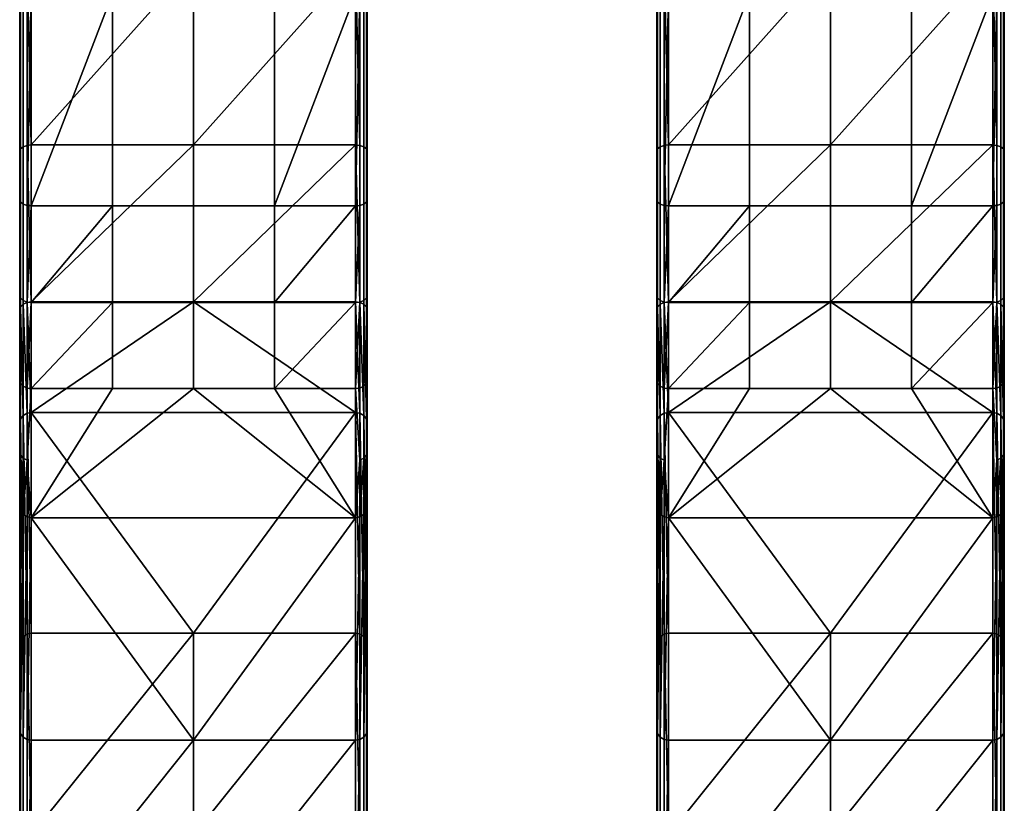
# Model space of a CAD drawing. Units: inches. Extents: x -23.5 to 24, y -14.3 to 13.3.
# Drawn here: x -10.1 to -6.7, y 7.7 to 10.4 of the extents above; entities that cross this region are included whole.
import ezdxf

# ---------------------------------------------------------------- set-up
doc = ezdxf.new("R2010")
doc.units = ezdxf.units.IN
doc.header["$MEASUREMENT"] = 0
doc.layers.add('SEAT-SEAT', color=5, linetype='Continuous')

msp = doc.modelspace()

# ---------------------------------------------------------------- linework, layer by layer
at = {"layer": 'SEAT-SEAT'}
for points in [[(-10.0695, 10.5764, 30.2842), (-10.0695, 9.9575, 30.0157), (-10.0828, 9.9529, 30.0232), (-10.0828, 10.5741, 30.2926)], [(-10.055, 10.5772, 30.2815), (-10.055, 9.959, 30.0134), (-10.0695, 10.5764, 30.2842)], [(-10.0695, 10.5764, 30.2842), (-10.055, 9.959, 30.0134), (-10.0695, 9.9575, 30.0157)], [(-9.5038, 9.959, 30.0134), (-10.055, 9.959, 30.0134), (-9.5038, 10.5772, 30.2815)], [(-9.5038, 10.5772, 30.2815), (-10.055, 9.959, 30.0134), (-10.055, 10.5772, 30.2815)], [(-9.5038, 10.5772, 30.2815), (-8.9526, 10.5772, 30.2815), (-9.5038, 9.959, 30.0134)], [(-9.5038, 9.959, 30.0134), (-8.9526, 10.5772, 30.2815), (-8.9526, 9.959, 30.0134)], [(-8.9526, 10.5772, 30.2815), (-8.9381, 10.5764, 30.2842), (-8.9381, 9.9575, 30.0157)], [(-8.9526, 10.5772, 30.2815), (-8.9381, 9.9575, 30.0157), (-8.9526, 9.959, 30.0134)], [(-8.9248, 10.5741, 30.2926), (-8.9248, 9.9529, 30.0232), (-8.9381, 9.9575, 30.0157), (-8.9381, 10.5764, 30.2842)], [(-7.9041, 10.5764, 30.2842), (-7.9041, 9.9575, 30.0157), (-7.9175, 9.9529, 30.0232), (-7.9175, 10.5741, 30.2926)], [(-7.8896, 10.5772, 30.2815), (-7.8896, 9.959, 30.0134), (-7.9041, 10.5764, 30.2842)], [(-7.9041, 10.5764, 30.2842), (-7.8896, 9.959, 30.0134), (-7.9041, 9.9575, 30.0157)], [(-7.3385, 9.959, 30.0134), (-7.8896, 9.959, 30.0134), (-7.3385, 10.5772, 30.2815)], [(-7.3385, 10.5772, 30.2815), (-7.8896, 9.959, 30.0134), (-7.8896, 10.5772, 30.2815)], [(-7.3385, 10.5772, 30.2815), (-6.7873, 10.5772, 30.2815), (-7.3385, 9.959, 30.0134)], [(-7.3385, 9.959, 30.0134), (-6.7873, 10.5772, 30.2815), (-6.7873, 9.959, 30.0134)], [(-6.7873, 10.5772, 30.2815), (-6.7728, 10.5764, 30.2842), (-6.7728, 9.9575, 30.0157)], [(-6.7873, 10.5772, 30.2815), (-6.7728, 9.9575, 30.0157), (-6.7873, 9.959, 30.0134)], [(-6.7594, 10.5741, 30.2926), (-6.7594, 9.9529, 30.0232), (-6.7728, 9.9575, 30.0157), (-6.7728, 10.5764, 30.2842)], [(-10.0944, 10.5668, 30.3195), (-10.0916, 10.5706, 30.3055), (-10.0916, 9.9459, 30.0345)], [(-10.0944, 10.5668, 30.3195), (-10.0916, 9.9459, 30.0345), (-10.0944, 9.9383, 30.0469)], [(-10.0944, 10.484, 30.6234), (-10.0944, 10.5668, 30.3195), (-10.0944, 9.773, 30.315)], [(-10.0944, 9.773, 30.315), (-10.0944, 10.5668, 30.3195), (-10.0944, 9.9383, 30.0469)], [(-10.0828, 10.5741, 30.2926), (-10.0828, 9.9529, 30.0232), (-10.0916, 9.9459, 30.0345), (-10.0916, 10.5706, 30.3055)], [(-8.916, 10.5706, 30.3055), (-8.916, 9.9459, 30.0345), (-8.9248, 9.9529, 30.0232), (-8.9248, 10.5741, 30.2926)], [(-8.9133, 10.5668, 30.3195), (-8.9133, 9.9383, 30.0469), (-8.916, 10.5706, 30.3055)], [(-8.916, 10.5706, 30.3055), (-8.9133, 9.9383, 30.0469), (-8.916, 9.9459, 30.0345)], [(-8.9133, 10.5668, 30.3195), (-8.9133, 10.484, 30.6234), (-8.9133, 9.773, 30.315)], [(-8.9133, 10.5668, 30.3195), (-8.9133, 9.773, 30.315), (-8.9133, 9.9383, 30.0469)], [(-7.929, 10.5668, 30.3195), (-7.9263, 10.5706, 30.3055), (-7.9263, 9.9459, 30.0345)], [(-7.929, 10.5668, 30.3195), (-7.9263, 9.9459, 30.0345), (-7.929, 9.9383, 30.0469)], [(-7.929, 10.484, 30.6234), (-7.929, 10.5668, 30.3195), (-7.929, 9.773, 30.315)], [(-7.929, 9.773, 30.315), (-7.929, 10.5668, 30.3195), (-7.929, 9.9383, 30.0469)], [(-7.9175, 10.5741, 30.2926), (-7.9175, 9.9529, 30.0232), (-7.9263, 9.9459, 30.0345), (-7.9263, 10.5706, 30.3055)], [(-6.7507, 10.5706, 30.3055), (-6.7507, 9.9459, 30.0345), (-6.7594, 9.9529, 30.0232), (-6.7594, 10.5741, 30.2926)], [(-6.7479, 10.5668, 30.3195), (-6.7479, 9.9383, 30.0469), (-6.7507, 10.5706, 30.3055)], [(-6.7507, 10.5706, 30.3055), (-6.7479, 9.9383, 30.0469), (-6.7507, 9.9459, 30.0345)], [(-6.7479, 10.5668, 30.3195), (-6.7479, 10.484, 30.6234), (-6.7479, 9.773, 30.315)], [(-6.7479, 10.5668, 30.3195), (-6.7479, 9.773, 30.315), (-6.7479, 9.9383, 30.0469)], [(-10.0944, 10.484, 30.6234), (-10.0944, 9.773, 30.315), (-10.0916, 10.4802, 30.6373)], [(-10.0916, 10.4802, 30.6373), (-10.0944, 9.773, 30.315), (-10.0916, 9.7654, 30.3273)], [(-10.0916, 10.4802, 30.6373), (-10.0916, 9.7654, 30.3273), (-10.0828, 9.7584, 30.3387), (-10.0828, 10.4766, 30.6502)], [(-10.0828, 10.4766, 30.6502), (-10.0828, 9.7584, 30.3387), (-10.0695, 9.7538, 30.3462), (-10.0695, 10.4743, 30.6587)], [(-8.9248, 10.4766, 30.6502), (-8.9381, 10.4743, 30.6587), (-8.9381, 9.7538, 30.3462), (-8.9248, 9.7584, 30.3387)], [(-8.9248, 10.4766, 30.6502), (-8.9248, 9.7584, 30.3387), (-8.916, 9.7654, 30.3273), (-8.916, 10.4802, 30.6373)], [(-8.9133, 10.484, 30.6234), (-8.916, 10.4802, 30.6373), (-8.916, 9.7654, 30.3273)], [(-8.9133, 10.484, 30.6234), (-8.916, 9.7654, 30.3273), (-8.9133, 9.773, 30.315)], [(-7.929, 10.484, 30.6234), (-7.929, 9.773, 30.315), (-7.9263, 10.4802, 30.6373)], [(-7.9263, 10.4802, 30.6373), (-7.929, 9.773, 30.315), (-7.9263, 9.7654, 30.3273)], [(-7.9263, 10.4802, 30.6373), (-7.9263, 9.7654, 30.3273), (-7.9175, 9.7584, 30.3387), (-7.9175, 10.4766, 30.6502)], [(-7.9175, 10.4766, 30.6502), (-7.9175, 9.7584, 30.3387), (-7.9041, 9.7538, 30.3462), (-7.9041, 10.4743, 30.6587)], [(-6.7594, 10.4766, 30.6502), (-6.7728, 10.4743, 30.6587), (-6.7728, 9.7538, 30.3462), (-6.7594, 9.7584, 30.3387)], [(-6.7594, 10.4766, 30.6502), (-6.7594, 9.7584, 30.3387), (-6.7507, 9.7654, 30.3273), (-6.7507, 10.4802, 30.6373)], [(-6.7479, 10.484, 30.6234), (-6.7507, 10.4802, 30.6373), (-6.7507, 9.7654, 30.3273)], [(-6.7479, 10.484, 30.6234), (-6.7507, 9.7654, 30.3273), (-6.7479, 9.773, 30.315)], [(-10.055, 10.4736, 30.6613), (-10.0695, 10.4743, 30.6587), (-10.0695, 9.7538, 30.3462)], [(-10.055, 10.4736, 30.6613), (-10.0695, 9.7538, 30.3462), (-10.055, 9.7524, 30.3485)], [(-10.055, 9.7524, 30.3485), (-9.7794, 9.7524, 30.3485), (-9.7794, 10.4736, 30.6613)], [(-10.055, 9.7524, 30.3485), (-9.7794, 10.4736, 30.6613), (-10.055, 10.4736, 30.6613)], [(-9.5038, 10.4736, 30.6613), (-9.7794, 10.4736, 30.6613), (-9.7794, 9.7524, 30.3485), (-9.5038, 9.7524, 30.3485)], [(-9.5038, 9.7524, 30.3485), (-9.2282, 9.7524, 30.3485), (-9.2282, 10.4736, 30.6613), (-9.5038, 10.4736, 30.6613)], [(-8.9526, 10.4736, 30.6613), (-9.2282, 10.4736, 30.6613), (-9.2282, 9.7524, 30.3485)], [(-8.9526, 10.4736, 30.6613), (-9.2282, 9.7524, 30.3485), (-8.9526, 9.7524, 30.3485)], [(-8.9526, 9.7524, 30.3485), (-8.9381, 9.7538, 30.3462), (-8.9381, 10.4743, 30.6587)], [(-8.9526, 9.7524, 30.3485), (-8.9381, 10.4743, 30.6587), (-8.9526, 10.4736, 30.6613)], [(-7.8896, 10.4736, 30.6613), (-7.9041, 10.4743, 30.6587), (-7.9041, 9.7538, 30.3462)], [(-7.8896, 10.4736, 30.6613), (-7.9041, 9.7538, 30.3462), (-7.8896, 9.7524, 30.3485)], [(-7.8896, 9.7524, 30.3485), (-7.6141, 9.7524, 30.3485), (-7.6141, 10.4736, 30.6613)], [(-7.8896, 9.7524, 30.3485), (-7.6141, 10.4736, 30.6613), (-7.8896, 10.4736, 30.6613)], [(-7.3385, 10.4736, 30.6613), (-7.6141, 10.4736, 30.6613), (-7.6141, 9.7524, 30.3485), (-7.3385, 9.7524, 30.3485)], [(-7.3385, 9.7524, 30.3485), (-7.0629, 9.7524, 30.3485), (-7.0629, 10.4736, 30.6613), (-7.3385, 10.4736, 30.6613)], [(-6.7873, 10.4736, 30.6613), (-7.0629, 10.4736, 30.6613), (-7.0629, 9.7524, 30.3485)], [(-6.7873, 10.4736, 30.6613), (-7.0629, 9.7524, 30.3485), (-6.7873, 9.7524, 30.3485)], [(-6.7873, 9.7524, 30.3485), (-6.7728, 9.7538, 30.3462), (-6.7728, 10.4743, 30.6587)], [(-6.7873, 9.7524, 30.3485), (-6.7728, 10.4743, 30.6587), (-6.7873, 10.4736, 30.6613)], [(-10.0944, 9.9383, 30.0469), (-10.0916, 9.9459, 30.0345), (-10.0916, 9.4075, 29.5806)], [(-10.0828, 9.9529, 30.0232), (-10.0828, 9.4175, 29.5718), (-10.0916, 9.4075, 29.5806), (-10.0916, 9.9459, 30.0345)], [(-10.0695, 9.9575, 30.0157), (-10.0695, 9.4241, 29.566), (-10.0828, 9.4175, 29.5718), (-10.0828, 9.9529, 30.0232)], [(-10.055, 9.959, 30.0134), (-10.055, 9.4261, 29.5642), (-10.0695, 9.9575, 30.0157)], [(-10.0695, 9.9575, 30.0157), (-10.055, 9.4261, 29.5642), (-10.0695, 9.4241, 29.566)], [(-9.5038, 9.4261, 29.5642), (-10.055, 9.4261, 29.5642), (-9.5038, 9.959, 30.0134)], [(-9.5038, 9.959, 30.0134), (-10.055, 9.4261, 29.5642), (-10.055, 9.959, 30.0134)], [(-9.5038, 9.959, 30.0134), (-8.9526, 9.959, 30.0134), (-9.5038, 9.4261, 29.5642)], [(-9.5038, 9.4261, 29.5642), (-8.9526, 9.959, 30.0134), (-8.9526, 9.4261, 29.5642)], [(-8.9526, 9.959, 30.0134), (-8.9381, 9.9575, 30.0157), (-8.9381, 9.4241, 29.566)], [(-8.9526, 9.959, 30.0134), (-8.9381, 9.4241, 29.566), (-8.9526, 9.4261, 29.5642)], [(-8.9248, 9.9529, 30.0232), (-8.9248, 9.4175, 29.5718), (-8.9381, 9.4241, 29.566), (-8.9381, 9.9575, 30.0157)], [(-8.916, 9.9459, 30.0345), (-8.916, 9.4075, 29.5806), (-8.9248, 9.4175, 29.5718), (-8.9248, 9.9529, 30.0232)], [(-8.9133, 9.9383, 30.0469), (-8.9133, 9.3966, 29.5902), (-8.916, 9.9459, 30.0345)], [(-8.916, 9.9459, 30.0345), (-8.9133, 9.3966, 29.5902), (-8.916, 9.4075, 29.5806)], [(-7.929, 9.9383, 30.0469), (-7.9263, 9.9459, 30.0345), (-7.9263, 9.4075, 29.5806)], [(-7.9175, 9.9529, 30.0232), (-7.9175, 9.4175, 29.5718), (-7.9263, 9.4075, 29.5806), (-7.9263, 9.9459, 30.0345)], [(-7.9041, 9.9575, 30.0157), (-7.9041, 9.4241, 29.566), (-7.9175, 9.4175, 29.5718), (-7.9175, 9.9529, 30.0232)], [(-7.8896, 9.959, 30.0134), (-7.8896, 9.4261, 29.5642), (-7.9041, 9.9575, 30.0157)], [(-7.9041, 9.9575, 30.0157), (-7.8896, 9.4261, 29.5642), (-7.9041, 9.4241, 29.566)], [(-7.3385, 9.4261, 29.5642), (-7.8896, 9.4261, 29.5642), (-7.3385, 9.959, 30.0134)], [(-7.3385, 9.959, 30.0134), (-7.8896, 9.4261, 29.5642), (-7.8896, 9.959, 30.0134)], [(-7.3385, 9.959, 30.0134), (-6.7873, 9.959, 30.0134), (-7.3385, 9.4261, 29.5642)], [(-7.3385, 9.4261, 29.5642), (-6.7873, 9.959, 30.0134), (-6.7873, 9.4261, 29.5642)], [(-6.7873, 9.959, 30.0134), (-6.7728, 9.9575, 30.0157), (-6.7728, 9.4241, 29.566)], [(-6.7873, 9.959, 30.0134), (-6.7728, 9.4241, 29.566), (-6.7873, 9.4261, 29.5642)], [(-6.7594, 9.9529, 30.0232), (-6.7594, 9.4175, 29.5718), (-6.7728, 9.4241, 29.566), (-6.7728, 9.9575, 30.0157)], [(-6.7507, 9.9459, 30.0345), (-6.7507, 9.4075, 29.5806), (-6.7594, 9.4175, 29.5718), (-6.7594, 9.9529, 30.0232)], [(-6.7479, 9.9383, 30.0469), (-6.7479, 9.3966, 29.5902), (-6.7507, 9.9459, 30.0345)], [(-6.7507, 9.9459, 30.0345), (-6.7479, 9.3966, 29.5902), (-6.7507, 9.4075, 29.5806)], [(-10.0944, 9.9383, 30.0469), (-10.0916, 9.4075, 29.5806), (-10.0944, 9.3966, 29.5902)], [(-10.0944, 9.773, 30.315), (-10.0944, 9.9383, 30.0469), (-10.0944, 9.1603, 29.7985)], [(-10.0944, 9.1603, 29.7985), (-10.0944, 9.9383, 30.0469), (-10.0944, 9.3966, 29.5902)], [(-8.9133, 9.9383, 30.0469), (-8.9133, 9.773, 30.315), (-8.9133, 9.1603, 29.7985)], [(-8.9133, 9.9383, 30.0469), (-8.9133, 9.1603, 29.7985), (-8.9133, 9.3966, 29.5902)], [(-7.929, 9.9383, 30.0469), (-7.9263, 9.4075, 29.5806), (-7.929, 9.3966, 29.5902)], [(-7.929, 9.773, 30.315), (-7.929, 9.9383, 30.0469), (-7.929, 9.1603, 29.7985)], [(-7.929, 9.1603, 29.7985), (-7.929, 9.9383, 30.0469), (-7.929, 9.3966, 29.5902)], [(-6.7479, 9.9383, 30.0469), (-6.7479, 9.773, 30.315), (-6.7479, 9.1603, 29.7985)], [(-6.7479, 9.9383, 30.0469), (-6.7479, 9.1603, 29.7985), (-6.7479, 9.3966, 29.5902)], [(-10.0916, 9.7654, 30.3273), (-10.0944, 9.773, 30.315), (-10.0916, 9.4392, 30.0913)], [(-10.0916, 9.4392, 30.0913), (-10.0944, 9.773, 30.315), (-10.0944, 9.1603, 29.7985)], [(-8.9133, 9.773, 30.315), (-8.916, 9.7654, 30.3273), (-8.916, 9.4392, 30.0913)], [(-8.9133, 9.773, 30.315), (-8.916, 9.4392, 30.0913), (-8.9133, 9.1603, 29.7985)], [(-7.9263, 9.7654, 30.3273), (-7.929, 9.773, 30.315), (-7.9263, 9.4392, 30.0913)], [(-7.9263, 9.4392, 30.0913), (-7.929, 9.773, 30.315), (-7.929, 9.1603, 29.7985)], [(-6.7479, 9.773, 30.315), (-6.7507, 9.7654, 30.3273), (-6.7507, 9.4392, 30.0913)], [(-6.7479, 9.773, 30.315), (-6.7507, 9.4392, 30.0913), (-6.7479, 9.1603, 29.7985)], [(-10.0828, 9.7584, 30.3387), (-10.0916, 9.7654, 30.3273), (-10.0916, 9.4392, 30.0913), (-10.0828, 9.4306, 30.1016)], [(-10.0828, 9.7584, 30.3387), (-10.0828, 9.4306, 30.1016), (-10.0695, 9.4249, 30.1083), (-10.0695, 9.7538, 30.3462)], [(-10.055, 9.7524, 30.3485), (-10.0695, 9.7538, 30.3462), (-10.0695, 9.4249, 30.1083)], [(-10.055, 9.7524, 30.3485), (-10.0695, 9.4249, 30.1083), (-10.055, 9.4231, 30.1104)], [(-10.055, 9.4231, 30.1104), (-9.7794, 9.4231, 30.1104), (-9.7794, 9.7524, 30.3485)], [(-10.055, 9.4231, 30.1104), (-9.7794, 9.7524, 30.3485), (-10.055, 9.7524, 30.3485)], [(-9.5038, 9.7524, 30.3485), (-9.7794, 9.7524, 30.3485), (-9.7794, 9.4231, 30.1104), (-9.5038, 9.4231, 30.1104)], [(-9.5038, 9.4231, 30.1104), (-9.2282, 9.4231, 30.1104), (-9.2282, 9.7524, 30.3485), (-9.5038, 9.7524, 30.3485)], [(-8.9526, 9.7524, 30.3485), (-9.2282, 9.7524, 30.3485), (-9.2282, 9.4231, 30.1104)], [(-8.9526, 9.7524, 30.3485), (-9.2282, 9.4231, 30.1104), (-8.9526, 9.4231, 30.1104)], [(-8.9526, 9.4231, 30.1104), (-8.9381, 9.4249, 30.1083), (-8.9381, 9.7538, 30.3462)], [(-8.9526, 9.4231, 30.1104), (-8.9381, 9.7538, 30.3462), (-8.9526, 9.7524, 30.3485)], [(-8.9248, 9.7584, 30.3387), (-8.9381, 9.7538, 30.3462), (-8.9381, 9.4249, 30.1083), (-8.9248, 9.4306, 30.1016)], [(-8.9248, 9.7584, 30.3387), (-8.9248, 9.4306, 30.1016), (-8.916, 9.4392, 30.0913), (-8.916, 9.7654, 30.3273)], [(-7.9175, 9.7584, 30.3387), (-7.9263, 9.7654, 30.3273), (-7.9263, 9.4392, 30.0913), (-7.9175, 9.4306, 30.1016)], [(-7.9175, 9.7584, 30.3387), (-7.9175, 9.4306, 30.1016), (-7.9041, 9.4249, 30.1083), (-7.9041, 9.7538, 30.3462)], [(-7.8896, 9.7524, 30.3485), (-7.9041, 9.7538, 30.3462), (-7.9041, 9.4249, 30.1083)], [(-7.8896, 9.7524, 30.3485), (-7.9041, 9.4249, 30.1083), (-7.8896, 9.4231, 30.1104)], [(-7.8896, 9.4231, 30.1104), (-7.6141, 9.4231, 30.1104), (-7.6141, 9.7524, 30.3485)], [(-7.8896, 9.4231, 30.1104), (-7.6141, 9.7524, 30.3485), (-7.8896, 9.7524, 30.3485)], [(-7.3385, 9.7524, 30.3485), (-7.6141, 9.7524, 30.3485), (-7.6141, 9.4231, 30.1104), (-7.3385, 9.4231, 30.1104)], [(-7.3385, 9.4231, 30.1104), (-7.0629, 9.4231, 30.1104), (-7.0629, 9.7524, 30.3485), (-7.3385, 9.7524, 30.3485)], [(-6.7873, 9.7524, 30.3485), (-7.0629, 9.7524, 30.3485), (-7.0629, 9.4231, 30.1104)], [(-6.7873, 9.7524, 30.3485), (-7.0629, 9.4231, 30.1104), (-6.7873, 9.4231, 30.1104)], [(-6.7873, 9.4231, 30.1104), (-6.7728, 9.4249, 30.1083), (-6.7728, 9.7538, 30.3462)], [(-6.7873, 9.4231, 30.1104), (-6.7728, 9.7538, 30.3462), (-6.7873, 9.7524, 30.3485)], [(-6.7594, 9.7584, 30.3387), (-6.7728, 9.7538, 30.3462), (-6.7728, 9.4249, 30.1083), (-6.7594, 9.4306, 30.1016)], [(-6.7594, 9.7584, 30.3387), (-6.7594, 9.4306, 30.1016), (-6.7507, 9.4392, 30.0913), (-6.7507, 9.7654, 30.3273)], [(-10.0944, 9.1603, 29.7985), (-10.0916, 9.1494, 29.808), (-10.0916, 9.4392, 30.0913)], [(-10.0916, 9.4392, 30.0913), (-10.0916, 9.1494, 29.808), (-10.0828, 9.1394, 29.8169), (-10.0828, 9.4306, 30.1016)], [(-8.9248, 9.4306, 30.1016), (-8.9248, 9.1394, 29.8169), (-8.916, 9.1494, 29.808), (-8.916, 9.4392, 30.0913)], [(-8.9133, 9.1603, 29.7985), (-8.916, 9.4392, 30.0913), (-8.916, 9.1494, 29.808)], [(-7.929, 9.1603, 29.7985), (-7.9263, 9.1494, 29.808), (-7.9263, 9.4392, 30.0913)], [(-7.9263, 9.4392, 30.0913), (-7.9263, 9.1494, 29.808), (-7.9175, 9.1394, 29.8169), (-7.9175, 9.4306, 30.1016)], [(-6.7594, 9.4306, 30.1016), (-6.7594, 9.1394, 29.8169), (-6.7507, 9.1494, 29.808), (-6.7507, 9.4392, 30.0913)], [(-6.7479, 9.1603, 29.7985), (-6.7507, 9.4392, 30.0913), (-6.7507, 9.1494, 29.808)], [(-10.0944, 9.3966, 29.5902), (-10.0916, 9.4075, 29.5806), (-10.0916, 9.0276, 28.9953)], [(-10.0828, 9.4175, 29.5718), (-10.0828, 9.0398, 28.9898), (-10.0916, 9.4075, 29.5806)], [(-10.0916, 9.4075, 29.5806), (-10.0828, 9.0398, 28.9898), (-10.0916, 9.0276, 28.9953)], [(-10.0828, 9.4306, 30.1016), (-10.0828, 9.1394, 29.8169), (-10.0695, 9.1328, 29.8227), (-10.0695, 9.4249, 30.1083)], [(-10.0695, 9.4241, 29.566), (-10.0695, 9.0477, 28.9861), (-10.0828, 9.4175, 29.5718)], [(-10.0828, 9.4175, 29.5718), (-10.0695, 9.0477, 28.9861), (-10.0828, 9.0398, 28.9898)], [(-10.055, 9.4261, 29.5642), (-10.055, 9.0502, 28.985), (-10.0695, 9.4241, 29.566)], [(-10.055, 9.4231, 30.1104), (-10.0695, 9.4249, 30.1083), (-10.0695, 9.1328, 29.8227)], [(-10.0695, 9.4241, 29.566), (-10.055, 9.0502, 28.985), (-10.0695, 9.0477, 28.9861)], [(-10.055, 9.4231, 30.1104), (-10.0695, 9.1328, 29.8227), (-10.055, 9.1308, 29.8245)], [(-8.9526, 9.0502, 28.985), (-10.055, 9.0502, 28.985), (-9.5038, 9.4261, 29.5642)], [(-9.5038, 9.4261, 29.5642), (-10.055, 9.0502, 28.985), (-10.055, 9.4261, 29.5642)], [(-10.055, 9.1308, 29.8245), (-9.7794, 9.1308, 29.8245), (-9.7794, 9.4231, 30.1104)], [(-10.055, 9.1308, 29.8245), (-9.7794, 9.4231, 30.1104), (-10.055, 9.4231, 30.1104)], [(-9.7794, 9.4231, 30.1104), (-9.7794, 9.1308, 29.8245), (-9.5038, 9.1308, 29.8245), (-9.5038, 9.4231, 30.1104)], [(-9.5038, 9.4261, 29.5642), (-8.9526, 9.4261, 29.5642), (-8.9526, 9.0502, 28.985)], [(-9.5038, 9.4231, 30.1104), (-9.5038, 9.1308, 29.8245), (-9.2282, 9.1308, 29.8245), (-9.2282, 9.4231, 30.1104)], [(-8.9526, 9.4231, 30.1104), (-9.2282, 9.4231, 30.1104), (-9.2282, 9.1308, 29.8245)], [(-8.9526, 9.4231, 30.1104), (-9.2282, 9.1308, 29.8245), (-8.9526, 9.1308, 29.8245)], [(-8.9526, 9.4261, 29.5642), (-8.9381, 9.4241, 29.566), (-8.9381, 9.0477, 28.9861)], [(-8.9526, 9.4261, 29.5642), (-8.9381, 9.0477, 28.9861), (-8.9526, 9.0502, 28.985)], [(-8.9526, 9.1308, 29.8245), (-8.9381, 9.1328, 29.8227), (-8.9381, 9.4249, 30.1083)], [(-8.9526, 9.1308, 29.8245), (-8.9381, 9.4249, 30.1083), (-8.9526, 9.4231, 30.1104)], [(-8.9381, 9.4249, 30.1083), (-8.9381, 9.1328, 29.8227), (-8.9248, 9.1394, 29.8169), (-8.9248, 9.4306, 30.1016)], [(-8.9248, 9.4175, 29.5718), (-8.9248, 9.0398, 28.9898), (-8.9381, 9.4241, 29.566)], [(-8.9381, 9.4241, 29.566), (-8.9248, 9.0398, 28.9898), (-8.9381, 9.0477, 28.9861)], [(-8.916, 9.4075, 29.5806), (-8.916, 9.0276, 28.9953), (-8.9248, 9.4175, 29.5718)], [(-8.9248, 9.4175, 29.5718), (-8.916, 9.0276, 28.9953), (-8.9248, 9.0398, 28.9898)], [(-8.9133, 9.3966, 29.5902), (-8.9133, 9.0144, 29.0013), (-8.916, 9.4075, 29.5806)], [(-8.916, 9.4075, 29.5806), (-8.9133, 9.0144, 29.0013), (-8.916, 9.0276, 28.9953)], [(-7.929, 9.3966, 29.5902), (-7.9263, 9.4075, 29.5806), (-7.9263, 9.0276, 28.9953)], [(-7.9175, 9.4175, 29.5718), (-7.9175, 9.0398, 28.9898), (-7.9263, 9.4075, 29.5806)], [(-7.9263, 9.4075, 29.5806), (-7.9175, 9.0398, 28.9898), (-7.9263, 9.0276, 28.9953)], [(-7.9175, 9.4306, 30.1016), (-7.9175, 9.1394, 29.8169), (-7.9041, 9.1328, 29.8227), (-7.9041, 9.4249, 30.1083)], [(-7.9041, 9.4241, 29.566), (-7.9041, 9.0477, 28.9861), (-7.9175, 9.4175, 29.5718)], [(-7.9175, 9.4175, 29.5718), (-7.9041, 9.0477, 28.9861), (-7.9175, 9.0398, 28.9898)], [(-7.8896, 9.4261, 29.5642), (-7.8896, 9.0502, 28.985), (-7.9041, 9.4241, 29.566)], [(-7.8896, 9.4231, 30.1104), (-7.9041, 9.4249, 30.1083), (-7.9041, 9.1328, 29.8227)], [(-7.9041, 9.4241, 29.566), (-7.8896, 9.0502, 28.985), (-7.9041, 9.0477, 28.9861)], [(-7.8896, 9.4231, 30.1104), (-7.9041, 9.1328, 29.8227), (-7.8896, 9.1308, 29.8245)], [(-6.7873, 9.0502, 28.985), (-7.8896, 9.0502, 28.985), (-7.3385, 9.4261, 29.5642)], [(-7.3385, 9.4261, 29.5642), (-7.8896, 9.0502, 28.985), (-7.8896, 9.4261, 29.5642)], [(-7.8896, 9.1308, 29.8245), (-7.6141, 9.1308, 29.8245), (-7.6141, 9.4231, 30.1104)], [(-7.8896, 9.1308, 29.8245), (-7.6141, 9.4231, 30.1104), (-7.8896, 9.4231, 30.1104)], [(-7.6141, 9.4231, 30.1104), (-7.6141, 9.1308, 29.8245), (-7.3385, 9.1308, 29.8245), (-7.3385, 9.4231, 30.1104)], [(-7.3385, 9.4261, 29.5642), (-6.7873, 9.4261, 29.5642), (-6.7873, 9.0502, 28.985)], [(-7.3385, 9.4231, 30.1104), (-7.3385, 9.1308, 29.8245), (-7.0629, 9.1308, 29.8245), (-7.0629, 9.4231, 30.1104)], [(-6.7873, 9.4231, 30.1104), (-7.0629, 9.4231, 30.1104), (-7.0629, 9.1308, 29.8245)], [(-6.7873, 9.4231, 30.1104), (-7.0629, 9.1308, 29.8245), (-6.7873, 9.1308, 29.8245)], [(-6.7873, 9.4261, 29.5642), (-6.7728, 9.4241, 29.566), (-6.7728, 9.0477, 28.9861)], [(-6.7873, 9.4261, 29.5642), (-6.7728, 9.0477, 28.9861), (-6.7873, 9.0502, 28.985)], [(-6.7873, 9.1308, 29.8245), (-6.7728, 9.1328, 29.8227), (-6.7728, 9.4249, 30.1083)], [(-6.7873, 9.1308, 29.8245), (-6.7728, 9.4249, 30.1083), (-6.7873, 9.4231, 30.1104)], [(-6.7728, 9.4249, 30.1083), (-6.7728, 9.1328, 29.8227), (-6.7594, 9.1394, 29.8169), (-6.7594, 9.4306, 30.1016)], [(-6.7594, 9.4175, 29.5718), (-6.7594, 9.0398, 28.9898), (-6.7728, 9.4241, 29.566)], [(-6.7728, 9.4241, 29.566), (-6.7594, 9.0398, 28.9898), (-6.7728, 9.0477, 28.9861)], [(-6.7507, 9.4075, 29.5806), (-6.7507, 9.0276, 28.9953), (-6.7594, 9.4175, 29.5718)], [(-6.7594, 9.4175, 29.5718), (-6.7507, 9.0276, 28.9953), (-6.7594, 9.0398, 28.9898)], [(-6.7479, 9.3966, 29.5902), (-6.7479, 9.0144, 29.0013), (-6.7507, 9.4075, 29.5806)], [(-6.7507, 9.4075, 29.5806), (-6.7479, 9.0144, 29.0013), (-6.7507, 9.0276, 28.9953)], [(-10.0944, 9.3966, 29.5902), (-10.0916, 9.0276, 28.9953), (-10.0944, 9.0144, 29.0013)], [(-10.0944, 9.1603, 29.7985), (-10.0944, 9.3966, 29.5902), (-10.0944, 8.728, 29.1323)], [(-10.0944, 8.728, 29.1323), (-10.0944, 9.3966, 29.5902), (-10.0944, 9.0144, 29.0013)], [(-8.9133, 9.3966, 29.5902), (-8.9133, 9.1603, 29.7985), (-8.9133, 8.728, 29.1323)], [(-8.9133, 9.3966, 29.5902), (-8.9133, 8.728, 29.1323), (-8.9133, 9.0144, 29.0013)], [(-7.929, 9.3966, 29.5902), (-7.9263, 9.0276, 28.9953), (-7.929, 9.0144, 29.0013)], [(-7.929, 9.1603, 29.7985), (-7.929, 9.3966, 29.5902), (-7.929, 8.728, 29.1323)], [(-7.929, 8.728, 29.1323), (-7.929, 9.3966, 29.5902), (-7.929, 9.0144, 29.0013)], [(-6.7479, 9.3966, 29.5902), (-6.7479, 9.1603, 29.7985), (-6.7479, 8.728, 29.1323)], [(-6.7479, 9.3966, 29.5902), (-6.7479, 8.728, 29.1323), (-6.7479, 9.0144, 29.0013)], [(-10.0944, 8.728, 29.1323), (-10.0916, 8.9058, 29.4866), (-10.0944, 9.1603, 29.7985)], [(-10.0944, 9.1603, 29.7985), (-10.0916, 8.9058, 29.4866), (-10.0916, 9.1494, 29.808)], [(-10.0828, 9.1394, 29.8169), (-10.0916, 9.1494, 29.808), (-10.0916, 8.9058, 29.4866), (-10.0828, 8.8946, 29.4938)], [(-10.0828, 9.1394, 29.8169), (-10.0828, 8.8946, 29.4938), (-10.0695, 8.8873, 29.4986), (-10.0695, 9.1328, 29.8227)], [(-8.9248, 8.8946, 29.4938), (-8.9248, 9.1394, 29.8169), (-8.9381, 9.1328, 29.8227), (-8.9381, 8.8873, 29.4986)], [(-8.916, 8.9058, 29.4866), (-8.916, 9.1494, 29.808), (-8.9248, 9.1394, 29.8169), (-8.9248, 8.8946, 29.4938)], [(-8.9133, 9.1603, 29.7985), (-8.916, 9.1494, 29.808), (-8.916, 8.9058, 29.4866)], [(-8.9133, 8.728, 29.1323), (-8.9133, 9.1603, 29.7985), (-8.916, 8.9058, 29.4866)], [(-7.929, 8.728, 29.1323), (-7.9263, 8.9058, 29.4866), (-7.929, 9.1603, 29.7985)], [(-7.929, 9.1603, 29.7985), (-7.9263, 8.9058, 29.4866), (-7.9263, 9.1494, 29.808)], [(-7.9175, 9.1394, 29.8169), (-7.9263, 9.1494, 29.808), (-7.9263, 8.9058, 29.4866), (-7.9175, 8.8946, 29.4938)], [(-7.9175, 9.1394, 29.8169), (-7.9175, 8.8946, 29.4938), (-7.9041, 8.8873, 29.4986), (-7.9041, 9.1328, 29.8227)], [(-6.7594, 8.8946, 29.4938), (-6.7594, 9.1394, 29.8169), (-6.7728, 9.1328, 29.8227), (-6.7728, 8.8873, 29.4986)], [(-6.7507, 8.9058, 29.4866), (-6.7507, 9.1494, 29.808), (-6.7594, 9.1394, 29.8169), (-6.7594, 8.8946, 29.4938)], [(-6.7479, 9.1603, 29.7985), (-6.7507, 9.1494, 29.808), (-6.7507, 8.9058, 29.4866)], [(-6.7479, 8.728, 29.1323), (-6.7479, 9.1603, 29.7985), (-6.7507, 8.9058, 29.4866)], [(-10.055, 9.1308, 29.8245), (-10.0695, 9.1328, 29.8227), (-10.0695, 8.8873, 29.4986)], [(-10.055, 9.1308, 29.8245), (-10.0695, 8.8873, 29.4986), (-10.055, 8.6922, 29.1487)], [(-8.9526, 8.6922, 29.1487), (-9.5038, 9.1308, 29.8245), (-10.055, 8.6922, 29.1487)], [(-10.055, 8.6922, 29.1487), (-9.5038, 9.1308, 29.8245), (-9.7794, 9.1308, 29.8245)], [(-10.055, 8.6922, 29.1487), (-9.7794, 9.1308, 29.8245), (-10.055, 9.1308, 29.8245)], [(-8.9526, 8.6922, 29.1487), (-9.2282, 9.1308, 29.8245), (-9.5038, 9.1308, 29.8245)], [(-8.9526, 9.1308, 29.8245), (-9.2282, 9.1308, 29.8245), (-8.9526, 8.6922, 29.1487)], [(-8.9381, 8.8873, 29.4986), (-8.9381, 9.1328, 29.8227), (-8.9526, 9.1308, 29.8245)], [(-8.9526, 9.1308, 29.8245), (-8.9526, 8.6922, 29.1487), (-8.9381, 8.8873, 29.4986)], [(-7.8896, 9.1308, 29.8245), (-7.9041, 9.1328, 29.8227), (-7.9041, 8.8873, 29.4986)], [(-7.8896, 9.1308, 29.8245), (-7.9041, 8.8873, 29.4986), (-7.8896, 8.6922, 29.1487)], [(-6.7873, 8.6922, 29.1487), (-7.3385, 9.1308, 29.8245), (-7.8896, 8.6922, 29.1487)], [(-7.8896, 8.6922, 29.1487), (-7.3385, 9.1308, 29.8245), (-7.6141, 9.1308, 29.8245)], [(-7.8896, 8.6922, 29.1487), (-7.6141, 9.1308, 29.8245), (-7.8896, 9.1308, 29.8245)], [(-6.7873, 8.6922, 29.1487), (-7.0629, 9.1308, 29.8245), (-7.3385, 9.1308, 29.8245)], [(-6.7873, 9.1308, 29.8245), (-7.0629, 9.1308, 29.8245), (-6.7873, 8.6922, 29.1487)], [(-6.7728, 8.8873, 29.4986), (-6.7728, 9.1328, 29.8227), (-6.7873, 9.1308, 29.8245)], [(-6.7873, 9.1308, 29.8245), (-6.7873, 8.6922, 29.1487), (-6.7728, 8.8873, 29.4986)], [(-10.0828, 9.0398, 28.9898), (-10.0828, 8.2888, 27.2706), (-10.0916, 9.0276, 28.9953)], [(-10.0695, 9.0477, 28.9861), (-10.0695, 8.2969, 27.2673), (-10.0828, 9.0398, 28.9898)], [(-10.0828, 9.0398, 28.9898), (-10.0695, 8.2969, 27.2673), (-10.0828, 8.2888, 27.2706)], [(-10.055, 9.0502, 28.985), (-10.055, 8.2995, 27.2662), (-10.0695, 9.0477, 28.9861)], [(-10.0695, 9.0477, 28.9861), (-10.055, 8.2995, 27.2662), (-10.0695, 8.2969, 27.2673)], [(-10.055, 8.2995, 27.2662), (-10.055, 9.0502, 28.985), (-9.5038, 8.2995, 27.2662)], [(-9.5038, 8.2995, 27.2662), (-10.055, 9.0502, 28.985), (-8.9526, 9.0502, 28.985)], [(-9.5038, 8.2995, 27.2662), (-8.9526, 9.0502, 28.985), (-8.9526, 8.2995, 27.2662)], [(-8.9381, 9.0477, 28.9861), (-8.9381, 8.2969, 27.2673), (-8.9526, 9.0502, 28.985)], [(-8.9526, 9.0502, 28.985), (-8.9381, 8.2969, 27.2673), (-8.9526, 8.2995, 27.2662)], [(-8.9248, 9.0398, 28.9898), (-8.9248, 8.2888, 27.2706), (-8.9381, 9.0477, 28.9861)], [(-8.9381, 9.0477, 28.9861), (-8.9248, 8.2888, 27.2706), (-8.9381, 8.2969, 27.2673)], [(-8.916, 9.0276, 28.9953), (-8.916, 8.2765, 27.2758), (-8.9248, 9.0398, 28.9898)], [(-8.9248, 9.0398, 28.9898), (-8.916, 8.2765, 27.2758), (-8.9248, 8.2888, 27.2706)], [(-7.9175, 9.0398, 28.9898), (-7.9175, 8.2888, 27.2706), (-7.9263, 9.0276, 28.9953)], [(-7.9041, 9.0477, 28.9861), (-7.9041, 8.2969, 27.2673), (-7.9175, 9.0398, 28.9898)], [(-7.9175, 9.0398, 28.9898), (-7.9041, 8.2969, 27.2673), (-7.9175, 8.2888, 27.2706)], [(-7.8896, 9.0502, 28.985), (-7.8896, 8.2995, 27.2662), (-7.9041, 9.0477, 28.9861)], [(-7.9041, 9.0477, 28.9861), (-7.8896, 8.2995, 27.2662), (-7.9041, 8.2969, 27.2673)], [(-7.8896, 8.2995, 27.2662), (-7.8896, 9.0502, 28.985), (-7.3385, 8.2995, 27.2662)], [(-7.3385, 8.2995, 27.2662), (-7.8896, 9.0502, 28.985), (-6.7873, 9.0502, 28.985)], [(-7.3385, 8.2995, 27.2662), (-6.7873, 9.0502, 28.985), (-6.7873, 8.2995, 27.2662)], [(-6.7728, 9.0477, 28.9861), (-6.7728, 8.2969, 27.2673), (-6.7873, 9.0502, 28.985)], [(-6.7873, 9.0502, 28.985), (-6.7728, 8.2969, 27.2673), (-6.7873, 8.2995, 27.2662)], [(-6.7594, 9.0398, 28.9898), (-6.7594, 8.2888, 27.2706), (-6.7728, 9.0477, 28.9861)], [(-6.7728, 9.0477, 28.9861), (-6.7594, 8.2888, 27.2706), (-6.7728, 8.2969, 27.2673)], [(-6.7507, 9.0276, 28.9953), (-6.7507, 8.2765, 27.2758), (-6.7594, 9.0398, 28.9898)], [(-6.7594, 9.0398, 28.9898), (-6.7507, 8.2765, 27.2758), (-6.7594, 8.2888, 27.2706)], [(-10.0916, 9.0276, 28.9953), (-10.0916, 8.2765, 27.2758), (-10.0944, 9.0144, 29.0013)], [(-10.0944, 9.0144, 29.0013), (-10.0916, 8.2765, 27.2758), (-10.0944, 8.2631, 27.2813)], [(-10.0944, 8.728, 29.1323), (-10.0944, 9.0144, 29.0013), (-10.0944, 7.9724, 27.4024)], [(-10.0944, 7.9724, 27.4024), (-10.0944, 9.0144, 29.0013), (-10.0944, 8.2631, 27.2813)], [(-10.0916, 9.0276, 28.9953), (-10.0828, 8.2888, 27.2706), (-10.0916, 8.2765, 27.2758)], [(-8.9133, 9.0144, 29.0013), (-8.9133, 8.2631, 27.2813), (-8.916, 9.0276, 28.9953)], [(-8.916, 9.0276, 28.9953), (-8.9133, 8.2631, 27.2813), (-8.916, 8.2765, 27.2758)], [(-8.9133, 9.0144, 29.0013), (-8.9133, 8.728, 29.1323), (-8.9133, 7.9724, 27.4024)], [(-8.9133, 9.0144, 29.0013), (-8.9133, 7.9724, 27.4024), (-8.9133, 8.2631, 27.2813)], [(-7.9263, 9.0276, 28.9953), (-7.9263, 8.2765, 27.2758), (-7.929, 9.0144, 29.0013)], [(-7.929, 9.0144, 29.0013), (-7.9263, 8.2765, 27.2758), (-7.929, 8.2631, 27.2813)], [(-7.929, 8.728, 29.1323), (-7.929, 9.0144, 29.0013), (-7.929, 7.9724, 27.4024)], [(-7.929, 7.9724, 27.4024), (-7.929, 9.0144, 29.0013), (-7.929, 8.2631, 27.2813)], [(-7.9263, 9.0276, 28.9953), (-7.9175, 8.2888, 27.2706), (-7.9263, 8.2765, 27.2758)], [(-6.7479, 9.0144, 29.0013), (-6.7479, 8.2631, 27.2813), (-6.7507, 9.0276, 28.9953)], [(-6.7507, 9.0276, 28.9953), (-6.7479, 8.2631, 27.2813), (-6.7507, 8.2765, 27.2758)], [(-6.7479, 9.0144, 29.0013), (-6.7479, 8.728, 29.1323), (-6.7479, 7.9724, 27.4024)], [(-6.7479, 9.0144, 29.0013), (-6.7479, 7.9724, 27.4024), (-6.7479, 8.2631, 27.2813)], [(-10.0916, 8.7148, 29.1384), (-10.0916, 8.9058, 29.4866), (-10.0944, 8.728, 29.1323)], [(-10.0916, 8.7148, 29.1384), (-10.0828, 8.8946, 29.4938), (-10.0916, 8.9058, 29.4866)], [(-8.9248, 8.8946, 29.4938), (-8.9248, 8.7027, 29.1439), (-8.916, 8.9058, 29.4866)], [(-8.916, 8.9058, 29.4866), (-8.9248, 8.7027, 29.1439), (-8.916, 8.7148, 29.1384)], [(-8.916, 8.9058, 29.4866), (-8.916, 8.7148, 29.1384), (-8.9133, 8.728, 29.1323)], [(-7.9263, 8.7148, 29.1384), (-7.9263, 8.9058, 29.4866), (-7.929, 8.728, 29.1323)], [(-7.9263, 8.7148, 29.1384), (-7.9175, 8.8946, 29.4938), (-7.9263, 8.9058, 29.4866)], [(-6.7594, 8.8946, 29.4938), (-6.7594, 8.7027, 29.1439), (-6.7507, 8.9058, 29.4866)], [(-6.7507, 8.9058, 29.4866), (-6.7594, 8.7027, 29.1439), (-6.7507, 8.7148, 29.1384)], [(-6.7507, 8.9058, 29.4866), (-6.7507, 8.7148, 29.1384), (-6.7479, 8.728, 29.1323)], [(-10.0828, 8.7027, 29.1439), (-10.0828, 8.8946, 29.4938), (-10.0916, 8.7148, 29.1384)], [(-10.0828, 8.7027, 29.1439), (-10.0695, 8.8873, 29.4986), (-10.0828, 8.8946, 29.4938)], [(-10.0695, 8.6947, 29.1476), (-10.0695, 8.8873, 29.4986), (-10.0828, 8.7027, 29.1439)], [(-10.055, 8.6922, 29.1487), (-10.0695, 8.8873, 29.4986), (-10.0695, 8.6947, 29.1476)], [(-8.9381, 8.8873, 29.4986), (-8.9526, 8.6922, 29.1487), (-8.9381, 8.6947, 29.1476)], [(-8.9381, 8.8873, 29.4986), (-8.9381, 8.6947, 29.1476), (-8.9248, 8.8946, 29.4938)], [(-8.9248, 8.8946, 29.4938), (-8.9381, 8.6947, 29.1476), (-8.9248, 8.7027, 29.1439)], [(-7.9175, 8.7027, 29.1439), (-7.9175, 8.8946, 29.4938), (-7.9263, 8.7148, 29.1384)], [(-7.9175, 8.7027, 29.1439), (-7.9041, 8.8873, 29.4986), (-7.9175, 8.8946, 29.4938)], [(-7.9041, 8.6947, 29.1476), (-7.9041, 8.8873, 29.4986), (-7.9175, 8.7027, 29.1439)], [(-7.8896, 8.6922, 29.1487), (-7.9041, 8.8873, 29.4986), (-7.9041, 8.6947, 29.1476)], [(-6.7728, 8.8873, 29.4986), (-6.7873, 8.6922, 29.1487), (-6.7728, 8.6947, 29.1476)], [(-6.7728, 8.8873, 29.4986), (-6.7728, 8.6947, 29.1476), (-6.7594, 8.8946, 29.4938)], [(-6.7594, 8.8946, 29.4938), (-6.7728, 8.6947, 29.1476), (-6.7594, 8.7027, 29.1439)], [(-10.0944, 8.728, 29.1323), (-10.0944, 7.9724, 27.4024), (-10.0916, 8.7148, 29.1384)], [(-10.0916, 8.7148, 29.1384), (-10.0944, 7.9724, 27.4024), (-10.0916, 7.959, 27.408)], [(-10.0916, 8.7148, 29.1384), (-10.0916, 7.959, 27.408), (-10.0828, 8.7027, 29.1439)], [(-10.0828, 8.7027, 29.1439), (-10.0916, 7.959, 27.408), (-10.0828, 7.9467, 27.4131)], [(-10.0828, 8.7027, 29.1439), (-10.0828, 7.9467, 27.4131), (-10.0695, 8.6947, 29.1476)], [(-8.9381, 8.6947, 29.1476), (-8.9381, 7.9386, 27.4165), (-8.9248, 8.7027, 29.1439)], [(-8.9248, 8.7027, 29.1439), (-8.9381, 7.9386, 27.4165), (-8.9248, 7.9467, 27.4131)], [(-8.9248, 8.7027, 29.1439), (-8.9248, 7.9467, 27.4131), (-8.916, 8.7148, 29.1384)], [(-8.916, 8.7148, 29.1384), (-8.9248, 7.9467, 27.4131), (-8.916, 7.959, 27.408)], [(-8.916, 8.7148, 29.1384), (-8.916, 7.959, 27.408), (-8.9133, 8.728, 29.1323)], [(-8.9133, 8.728, 29.1323), (-8.916, 7.959, 27.408), (-8.9133, 7.9724, 27.4024)], [(-7.929, 8.728, 29.1323), (-7.929, 7.9724, 27.4024), (-7.9263, 8.7148, 29.1384)], [(-7.9263, 8.7148, 29.1384), (-7.929, 7.9724, 27.4024), (-7.9263, 7.959, 27.408)], [(-7.9263, 8.7148, 29.1384), (-7.9263, 7.959, 27.408), (-7.9175, 8.7027, 29.1439)], [(-7.9175, 8.7027, 29.1439), (-7.9263, 7.959, 27.408), (-7.9175, 7.9467, 27.4131)], [(-7.9175, 8.7027, 29.1439), (-7.9175, 7.9467, 27.4131), (-7.9041, 8.6947, 29.1476)], [(-6.7728, 8.6947, 29.1476), (-6.7728, 7.9386, 27.4165), (-6.7594, 8.7027, 29.1439)], [(-6.7594, 8.7027, 29.1439), (-6.7728, 7.9386, 27.4165), (-6.7594, 7.9467, 27.4131)], [(-6.7594, 8.7027, 29.1439), (-6.7594, 7.9467, 27.4131), (-6.7507, 8.7148, 29.1384)], [(-6.7507, 8.7148, 29.1384), (-6.7594, 7.9467, 27.4131), (-6.7507, 7.959, 27.408)], [(-6.7507, 8.7148, 29.1384), (-6.7507, 7.959, 27.408), (-6.7479, 8.728, 29.1323)], [(-6.7479, 8.728, 29.1323), (-6.7507, 7.959, 27.408), (-6.7479, 7.9724, 27.4024)], [(-10.0695, 8.6947, 29.1476), (-10.0828, 7.9467, 27.4131), (-10.0695, 7.9386, 27.4165)], [(-10.0695, 8.6947, 29.1476), (-10.0695, 7.9386, 27.4165), (-10.055, 8.6922, 29.1487)], [(-10.055, 8.6922, 29.1487), (-10.0695, 7.9386, 27.4165), (-10.055, 7.936, 27.4176)], [(-8.9526, 8.6922, 29.1487), (-10.055, 8.6922, 29.1487), (-9.5038, 7.936, 27.4176)], [(-9.5038, 7.936, 27.4176), (-10.055, 8.6922, 29.1487), (-10.055, 7.936, 27.4176)], [(-9.5038, 7.936, 27.4176), (-8.9526, 7.936, 27.4176), (-8.9526, 8.6922, 29.1487)], [(-8.9526, 8.6922, 29.1487), (-8.9526, 7.936, 27.4176), (-8.9381, 8.6947, 29.1476)], [(-8.9381, 8.6947, 29.1476), (-8.9526, 7.936, 27.4176), (-8.9381, 7.9386, 27.4165)], [(-7.9041, 8.6947, 29.1476), (-7.9175, 7.9467, 27.4131), (-7.9041, 7.9386, 27.4165)], [(-7.9041, 8.6947, 29.1476), (-7.9041, 7.9386, 27.4165), (-7.8896, 8.6922, 29.1487)], [(-7.8896, 8.6922, 29.1487), (-7.9041, 7.9386, 27.4165), (-7.8896, 7.936, 27.4176)], [(-6.7873, 8.6922, 29.1487), (-7.8896, 8.6922, 29.1487), (-7.3385, 7.936, 27.4176)], [(-7.3385, 7.936, 27.4176), (-7.8896, 8.6922, 29.1487), (-7.8896, 7.936, 27.4176)], [(-7.3385, 7.936, 27.4176), (-6.7873, 7.936, 27.4176), (-6.7873, 8.6922, 29.1487)], [(-6.7873, 8.6922, 29.1487), (-6.7873, 7.936, 27.4176), (-6.7728, 8.6947, 29.1476)], [(-6.7728, 8.6947, 29.1476), (-6.7873, 7.936, 27.4176), (-6.7728, 7.9386, 27.4165)], [(-10.055, 8.2995, 27.2662), (-10.055, 7.6125, 25.5345), (-10.0695, 8.2969, 27.2673)], [(-9.5038, 7.6125, 25.5345), (-10.055, 7.6125, 25.5345), (-9.5038, 8.2995, 27.2662)], [(-9.5038, 8.2995, 27.2662), (-10.055, 7.6125, 25.5345), (-10.055, 8.2995, 27.2662)], [(-9.5038, 8.2995, 27.2662), (-8.9526, 8.2995, 27.2662), (-9.5038, 7.6125, 25.5345)], [(-9.5038, 7.6125, 25.5345), (-8.9526, 8.2995, 27.2662), (-8.9526, 7.6125, 25.5345)], [(-8.9526, 8.2995, 27.2662), (-8.9381, 8.2969, 27.2673), (-8.9381, 7.6099, 25.5355)], [(-8.9526, 8.2995, 27.2662), (-8.9381, 7.6099, 25.5355), (-8.9526, 7.6125, 25.5345)], [(-7.8896, 8.2995, 27.2662), (-7.8896, 7.6125, 25.5345), (-7.9041, 8.2969, 27.2673)], [(-7.3385, 7.6125, 25.5345), (-7.8896, 7.6125, 25.5345), (-7.3385, 8.2995, 27.2662)], [(-7.3385, 8.2995, 27.2662), (-7.8896, 7.6125, 25.5345), (-7.8896, 8.2995, 27.2662)], [(-7.3385, 8.2995, 27.2662), (-6.7873, 8.2995, 27.2662), (-7.3385, 7.6125, 25.5345)], [(-7.3385, 7.6125, 25.5345), (-6.7873, 8.2995, 27.2662), (-6.7873, 7.6125, 25.5345)], [(-6.7873, 8.2995, 27.2662), (-6.7728, 8.2969, 27.2673), (-6.7728, 7.6099, 25.5355)], [(-6.7873, 8.2995, 27.2662), (-6.7728, 7.6099, 25.5355), (-6.7873, 7.6125, 25.5345)], [(-10.0944, 8.2631, 27.2813), (-10.0916, 8.2765, 27.2758), (-10.0916, 7.5892, 25.5433)], [(-10.0828, 8.2888, 27.2706), (-10.0828, 7.6017, 25.5386), (-10.0916, 7.5892, 25.5433), (-10.0916, 8.2765, 27.2758)], [(-10.0695, 8.2969, 27.2673), (-10.0695, 7.6099, 25.5355), (-10.0828, 7.6017, 25.5386), (-10.0828, 8.2888, 27.2706)], [(-10.0695, 8.2969, 27.2673), (-10.055, 7.6125, 25.5345), (-10.0695, 7.6099, 25.5355)], [(-8.9248, 8.2888, 27.2706), (-8.9248, 7.6017, 25.5386), (-8.9381, 7.6099, 25.5355), (-8.9381, 8.2969, 27.2673)], [(-8.916, 8.2765, 27.2758), (-8.916, 7.5892, 25.5433), (-8.9248, 7.6017, 25.5386), (-8.9248, 8.2888, 27.2706)], [(-8.9133, 8.2631, 27.2813), (-8.9133, 7.5757, 25.5484), (-8.916, 8.2765, 27.2758)], [(-8.916, 8.2765, 27.2758), (-8.9133, 7.5757, 25.5484), (-8.916, 7.5892, 25.5433)], [(-7.929, 8.2631, 27.2813), (-7.9263, 8.2765, 27.2758), (-7.9263, 7.5892, 25.5433)], [(-7.9175, 8.2888, 27.2706), (-7.9175, 7.6017, 25.5386), (-7.9263, 7.5892, 25.5433), (-7.9263, 8.2765, 27.2758)], [(-7.9041, 8.2969, 27.2673), (-7.9041, 7.6099, 25.5355), (-7.9175, 7.6017, 25.5386), (-7.9175, 8.2888, 27.2706)], [(-7.9041, 8.2969, 27.2673), (-7.8896, 7.6125, 25.5345), (-7.9041, 7.6099, 25.5355)], [(-6.7594, 8.2888, 27.2706), (-6.7594, 7.6017, 25.5386), (-6.7728, 7.6099, 25.5355), (-6.7728, 8.2969, 27.2673)], [(-6.7507, 8.2765, 27.2758), (-6.7507, 7.5892, 25.5433), (-6.7594, 7.6017, 25.5386), (-6.7594, 8.2888, 27.2706)], [(-6.7479, 8.2631, 27.2813), (-6.7479, 7.5757, 25.5484), (-6.7507, 8.2765, 27.2758)], [(-6.7507, 8.2765, 27.2758), (-6.7479, 7.5757, 25.5484), (-6.7507, 7.5892, 25.5433)], [(-10.0944, 8.2631, 27.2813), (-10.0916, 7.5892, 25.5433), (-10.0944, 7.5757, 25.5484)], [(-10.0944, 7.9724, 27.4024), (-10.0944, 8.2631, 27.2813), (-10.0944, 7.281, 25.6596)], [(-10.0944, 7.281, 25.6596), (-10.0944, 8.2631, 27.2813), (-10.0944, 7.5757, 25.5484)], [(-8.9133, 8.2631, 27.2813), (-8.9133, 7.9724, 27.4024), (-8.9133, 7.281, 25.6596)], [(-8.9133, 8.2631, 27.2813), (-8.9133, 7.281, 25.6596), (-8.9133, 7.5757, 25.5484)], [(-7.929, 8.2631, 27.2813), (-7.9263, 7.5892, 25.5433), (-7.929, 7.5757, 25.5484)], [(-7.929, 7.9724, 27.4024), (-7.929, 8.2631, 27.2813), (-7.929, 7.281, 25.6596)], [(-7.929, 7.281, 25.6596), (-7.929, 8.2631, 27.2813), (-7.929, 7.5757, 25.5484)], [(-6.7479, 8.2631, 27.2813), (-6.7479, 7.9724, 27.4024), (-6.7479, 7.281, 25.6596)], [(-6.7479, 8.2631, 27.2813), (-6.7479, 7.281, 25.6596), (-6.7479, 7.5757, 25.5484)], [(-10.0944, 7.9724, 27.4024), (-10.0944, 7.281, 25.6596), (-10.0916, 7.959, 27.408)], [(-8.9133, 7.9724, 27.4024), (-8.916, 7.959, 27.408), (-8.916, 7.2674, 25.6647)], [(-8.9133, 7.9724, 27.4024), (-8.916, 7.2674, 25.6647), (-8.9133, 7.281, 25.6596)], [(-7.929, 7.9724, 27.4024), (-7.929, 7.281, 25.6596), (-7.9263, 7.959, 27.408)], [(-6.7479, 7.9724, 27.4024), (-6.7507, 7.959, 27.408), (-6.7507, 7.2674, 25.6647)], [(-6.7479, 7.9724, 27.4024), (-6.7507, 7.2674, 25.6647), (-6.7479, 7.281, 25.6596)], [(-10.0916, 7.959, 27.408), (-10.0944, 7.281, 25.6596), (-10.0916, 7.2674, 25.6647)], [(-10.0916, 7.959, 27.408), (-10.0916, 7.2674, 25.6647), (-10.0828, 7.2549, 25.6694), (-10.0828, 7.9467, 27.4131)], [(-10.0828, 7.9467, 27.4131), (-10.0828, 7.2549, 25.6694), (-10.0695, 7.2467, 25.6725), (-10.0695, 7.9386, 27.4165)], [(-10.055, 7.936, 27.4176), (-10.0695, 7.9386, 27.4165), (-10.0695, 7.2467, 25.6725)], [(-10.055, 7.936, 27.4176), (-10.0695, 7.2467, 25.6725), (-10.055, 7.2441, 25.6734)], [(-9.5038, 7.936, 27.4176), (-10.055, 7.936, 27.4176), (-10.055, 7.2441, 25.6734)], [(-9.5038, 7.936, 27.4176), (-10.055, 7.2441, 25.6734), (-9.5038, 7.2441, 25.6734)], [(-9.5038, 7.2441, 25.6734), (-8.9526, 7.2441, 25.6734), (-8.9526, 7.936, 27.4176)], [(-9.5038, 7.2441, 25.6734), (-8.9526, 7.936, 27.4176), (-9.5038, 7.936, 27.4176)], [(-8.9526, 7.936, 27.4176), (-8.9526, 7.2441, 25.6734), (-8.9381, 7.9386, 27.4165)], [(-8.9381, 7.9386, 27.4165), (-8.9526, 7.2441, 25.6734), (-8.9381, 7.2467, 25.6725)], [(-8.9381, 7.9386, 27.4165), (-8.9381, 7.2467, 25.6725), (-8.9248, 7.2549, 25.6694), (-8.9248, 7.9467, 27.4131)], [(-8.9248, 7.9467, 27.4131), (-8.9248, 7.2549, 25.6694), (-8.916, 7.2674, 25.6647), (-8.916, 7.959, 27.408)], [(-7.9263, 7.959, 27.408), (-7.929, 7.281, 25.6596), (-7.9263, 7.2674, 25.6647)], [(-7.9263, 7.959, 27.408), (-7.9263, 7.2674, 25.6647), (-7.9175, 7.2549, 25.6694), (-7.9175, 7.9467, 27.4131)], [(-7.9175, 7.9467, 27.4131), (-7.9175, 7.2549, 25.6694), (-7.9041, 7.2467, 25.6725), (-7.9041, 7.9386, 27.4165)], [(-7.8896, 7.936, 27.4176), (-7.9041, 7.9386, 27.4165), (-7.9041, 7.2467, 25.6725)], [(-7.8896, 7.936, 27.4176), (-7.9041, 7.2467, 25.6725), (-7.8896, 7.2441, 25.6734)], [(-7.3385, 7.936, 27.4176), (-7.8896, 7.936, 27.4176), (-7.8896, 7.2441, 25.6734)], [(-7.3385, 7.936, 27.4176), (-7.8896, 7.2441, 25.6734), (-7.3385, 7.2441, 25.6734)], [(-7.3385, 7.2441, 25.6734), (-6.7873, 7.2441, 25.6734), (-6.7873, 7.936, 27.4176)], [(-7.3385, 7.2441, 25.6734), (-6.7873, 7.936, 27.4176), (-7.3385, 7.936, 27.4176)], [(-6.7873, 7.936, 27.4176), (-6.7873, 7.2441, 25.6734), (-6.7728, 7.9386, 27.4165)], [(-6.7728, 7.9386, 27.4165), (-6.7873, 7.2441, 25.6734), (-6.7728, 7.2467, 25.6725)], [(-6.7728, 7.9386, 27.4165), (-6.7728, 7.2467, 25.6725), (-6.7594, 7.2549, 25.6694), (-6.7594, 7.9467, 27.4131)], [(-6.7594, 7.9467, 27.4131), (-6.7594, 7.2549, 25.6694), (-6.7507, 7.2674, 25.6647), (-6.7507, 7.959, 27.408)]]:
    msp.add_3dface(points, dxfattribs=at)

doc.saveas('drawing.dxf')
